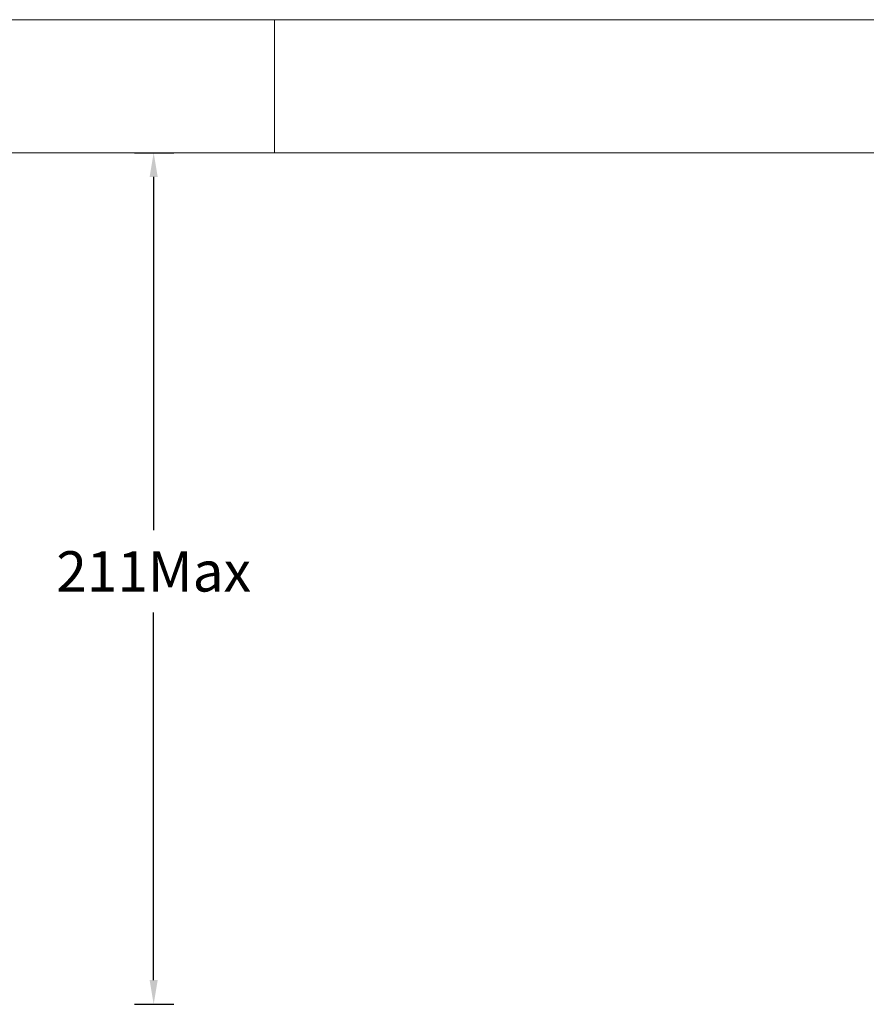
# Model space of a CAD drawing. Units: millimetres. Extents: x 391 to 2231, y -585 to 609.
# Drawn here: x 1028 to 1238, y 365 to 609 of the extents above; entities that cross this region are included whole.
import ezdxf

# ---------------------------------------------------------------- set-up
doc = ezdxf.new("R2010")
doc.units = ezdxf.units.MM
doc.layers.add('12', color=7, linetype='Continuous')
doc.layers.add('13', color=7, linetype='Continuous')
doc.dimstyles.new('副本 (2) (2) Standard', dxfattribs={"dimtxt": 10, "dimasz": 6, "dimexe": 5, "dimexo": 0, "dimgap": 5, "dimtad": 0, "dimtih": 1, "dimtoh": 1, "dimdec": 0, "dimzin": 0, "dimdsep": 46, "dimtxsty": 'Standard', "dimcen": 0.09, "dimadec": 0, "dimazin": 0, "dimtfac": 1, "dimtdec": 0, "dimtofl": 0, "dimtmove": 0, "dimatfit": 3, "dimfxl": 1, "dimtolj": 1, "dimtzin": 0, "dimarcsym": 0})

# ---------------------------------------------------------------- blocks, each defined once
blk = doc.blocks.new('*D6')
at = {"color": 0, "lineweight": -2}
for p, q in [((1056.8, 576.41), (1066.52, 576.41)), ((1061.52, 570.41), (1061.52, 482.76)), ((1061.52, 371.19), (1061.52, 462.37)), ((1056.8, 365.19), (1066.52, 365.19))]:
    blk.add_line(p, q, dxfattribs=at)
at = {"color": 0, "lineweight": 18}
for points in [[(1060.52, 570.41), (1062.52, 570.41), (1061.52, 576.41)], [(1060.52, 371.19), (1062.52, 371.19), (1061.52, 365.19)]]:
    blk.add_solid(points, dxfattribs=at)
at = {"layer": 'Defpoints', "color": 0, "lineweight": 18}
for p in [(1056.8, 576.41), (1056.8, 365.19), (1061.52, 365.19)]:
    blk.add_point(p, dxfattribs=at)
at = {"color": 0, "lineweight": 18, "insert": (1061.52, 472.57), "char_height": 10, "attachment_point": 5}
blk.add_mtext('\\A1;211Max', dxfattribs=at)

msp = doc.modelspace()

# ---------------------------------------------------------------- linework, layer by layer
at = {"layer": '12', "color": 7, "linetype": 'Continuous', "lineweight": 18}
for p, q in [((1091.46, 609.41), (741.46, 609.41)), ((1091.46, 576.41), (1091.46, 609.41)), ((741.46, 576.41), (1091.46, 576.41))]:
    msp.add_line(p, q, dxfattribs=at)
at = {"layer": '13', "color": 7, "linetype": 'Continuous', "lineweight": 18}
for p, q in [((1661.46, 609.41), (1091.46, 609.41)), ((1091.46, 609.41), (1091.46, 576.41)), ((1091.46, 576.41), (1661.46, 576.41))]:
    msp.add_line(p, q, dxfattribs=at)

# ---------------------------------------------------------------- dimensions: what is measured, and where the dimension line sits
at = {"lineweight": 18}
dim = msp.add_linear_dim(base=(1061.52, 365.19), p1=(1056.8, 576.41), p2=(1056.8, 365.19), angle=90, text='<>Max', dimstyle='副本 (2) (2) Standard', dxfattribs=at)
dim.commit()
dim.dimension.update_dxf_attribs({"geometry": '*D6', "text_midpoint": (1061.52, 472.57), "dimtype": 160})

doc.saveas('drawing.dxf')
